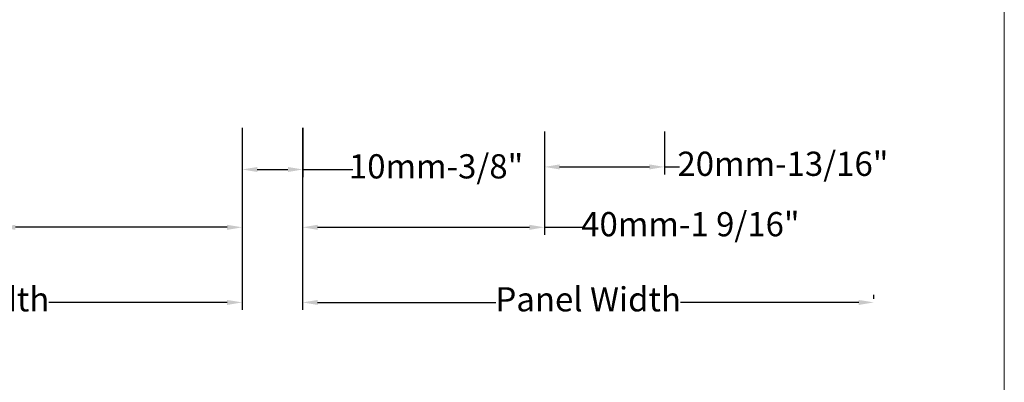
# Model space of a CAD drawing. Units: inches. Extents: x 74 to 4761, y -14 to 1513.
# Drawn here: x 1712 to 1875, y 332 to 392 of the extents above; entities that cross this region are included whole.
import ezdxf

# ---------------------------------------------------------------- set-up
doc = ezdxf.new("R2010")
doc.units = ezdxf.units.IN
doc.header["$MEASUREMENT"] = 0
doc.layers.get('0').update_dxf_attribs({"lineweight": 0})
doc.styles.get("Standard").update_dxf_attribs({"font": 'arial.ttf'})
doc.dimstyles.new('ISO-25', dxfattribs={"dimtxt": 2.5, "dimasz": 2.5, "dimexe": 1.25, "dimexo": 0.625, "dimtad": 1, "dimdec": 0, "dimtxsty": 'Standard', "dimcen": 2.5, "dimadec": 0, "dimazin": 0, "dimtfac": 1, "dimtdec": 0, "dimtmove": 0, "dimatfit": 3, "dimfxl": 1, "dimarcsym": 0})

# ---------------------------------------------------------------- blocks, each defined once
blk = doc.blocks.new('*D210')
at = {"lineweight": -2, "transparency": 16777216}
for p, q in [((1758.5, 374.38), (1758.5, 356.69)), ((1798.52, 373.13), (1798.52, 356.69)), ((1761, 357.94), (1796.02, 357.94)), ((1798.52, 357.94), (1804.74, 357.94))]:
    blk.add_line(p, q, dxfattribs=at)
at = {"transparency": 16777216}
for points in [[(1761, 358.36), (1761, 357.52), (1758.5, 357.94)], [(1796.02, 358.36), (1796.02, 357.52), (1798.52, 357.94)]]:
    blk.add_solid(points, dxfattribs=at)
at = {"color": 0, "transparency": 16777216, "insert": (1822.65, 357.94), "char_height": 4, "attachment_point": 5}
blk.add_mtext('40mm-1 9/16"', dxfattribs=at)
blk = doc.blocks.new('*D211')
at = {"lineweight": -2, "transparency": 16777216}
for p, q in [((1708.5, 373.13), (1708.5, 356.69)), ((1748.52, 374.38), (1748.52, 356.69)), ((1708.5, 357.94), (1702.28, 357.94)), ((1746.02, 357.94), (1711, 357.94))]:
    blk.add_line(p, q, dxfattribs=at)
at = {"transparency": 16777216}
for points in [[(1711, 358.36), (1711, 357.52), (1708.5, 357.94)], [(1746.02, 358.36), (1746.02, 357.52), (1748.52, 357.94)]]:
    blk.add_solid(points, dxfattribs=at)
at = {"color": 0, "transparency": 16777216, "insert": (1684.37, 357.94), "char_height": 4, "attachment_point": 5}
blk.add_mtext('40mm-1 9/16"', dxfattribs=at)
blk = doc.blocks.new('*D213')
at = {"lineweight": -2, "transparency": 16777216}
for p, q in [((1748.52, 374.37), (1748.52, 366.25)), ((1758.57, 374.37), (1758.57, 366.25)), ((1751.02, 367.5), (1756.07, 367.5)), ((1758.57, 367.5), (1766.84, 367.5))]:
    blk.add_line(p, q, dxfattribs=at)
at = {"transparency": 16777216}
for points in [[(1751.02, 367.91), (1751.02, 367.08), (1748.52, 367.5)], [(1756.07, 367.91), (1756.07, 367.08), (1758.57, 367.5)]]:
    blk.add_solid(points, dxfattribs=at)
at = {"color": 0, "transparency": 16777216, "insert": (1780.59, 367.5), "char_height": 4, "attachment_point": 5}
blk.add_mtext('10mm-3/8"', dxfattribs=at)
blk = doc.blocks.new('*D214')
at = {"lineweight": -2, "transparency": 16777216}
for p, q in [((1748.52, 365.42), (1748.52, 344.28)), ((1654.02, 346.15), (1654.02, 346.78)), ((1656.52, 345.53), (1685.98, 345.53)), ((1746.02, 345.53), (1716.55, 345.53))]:
    blk.add_line(p, q, dxfattribs=at)
at = {"transparency": 16777216}
for points in [[(1656.52, 345.94), (1656.52, 345.11), (1654.02, 345.53)], [(1746.02, 345.94), (1746.02, 345.11), (1748.52, 345.53)]]:
    blk.add_solid(points, dxfattribs=at)
at = {"color": 0, "transparency": 16777216, "insert": (1701.27, 345.53), "char_height": 4, "attachment_point": 5}
blk.add_mtext('Panel Width', dxfattribs=at)
blk = doc.blocks.new('*D215')
at = {"lineweight": -2, "transparency": 16777216}
for p, q in [((1758.5, 365.42), (1758.5, 344.28)), ((1761, 345.53), (1790.47, 345.53)), ((1850.5, 345.53), (1821.04, 345.53)), ((1853, 346.15), (1853, 346.78))]:
    blk.add_line(p, q, dxfattribs=at)
at = {"transparency": 16777216}
for points in [[(1761, 345.94), (1761, 345.11), (1758.5, 345.53)], [(1850.5, 345.94), (1850.5, 345.11), (1853, 345.53)]]:
    blk.add_solid(points, dxfattribs=at)
at = {"color": 0, "transparency": 16777216, "insert": (1805.75, 345.53), "char_height": 4, "attachment_point": 5}
blk.add_mtext('Panel Width', dxfattribs=at)
blk = doc.blocks.new('*D216')
at = {"lineweight": -2, "transparency": 16777216}
for p, q in [((1798.52, 373.76), (1798.52, 366.67)), ((1818.37, 373.75), (1818.37, 366.67)), ((1801.02, 367.92), (1815.87, 367.92)), ((1818.37, 367.92), (1820.87, 367.92))]:
    blk.add_line(p, q, dxfattribs=at)
at = {"transparency": 16777216}
for points in [[(1801.02, 368.34), (1801.02, 367.51), (1798.52, 367.92)], [(1815.87, 368.34), (1815.87, 367.51), (1818.37, 367.92)]]:
    blk.add_solid(points, dxfattribs=at)
at = {"color": 0, "transparency": 16777216, "insert": (1837.96, 367.92), "char_height": 4, "attachment_point": 5}
blk.add_mtext('20mm-13/16"', dxfattribs=at)

msp = doc.modelspace()

# ---------------------------------------------------------------- linework, layer by layer
msp.add_lwpolyline([(1296.11, 635.16), (1874.58, 635.16), (1874.58, -14.32), (1296.11, -14.32)], close=True)

# ---------------------------------------------------------------- dimensions: what is measured, and where the dimension line sits
dim = msp.add_linear_dim(base=(1708.5, 357.94), p1=(1748.52, 375.01), p2=(1708.5, 373.76), angle=180, text='40mm-1 9/16"', dimstyle='ISO-25', override={"dimtxt": 4, "dimtad": 0, "dimclrd": 256, "dimclre": 256})
dim.commit()
dim.dimension.update_dxf_attribs({"geometry": '*D211', "text_midpoint": (1684.37, 357.94), "dimtype": 160})
for base, p1, p2, text, picture, middle in [((1748.52, 367.5), (1758.57, 375), (1748.52, 375), '10mm-3/8"', '*D213', (1780.59, 367.5)), ((1798.52, 357.94), (1758.5, 375.01), (1798.52, 373.76), '40mm-1 9/16"', '*D210', (1822.65, 357.94))]:
    dim = msp.add_linear_dim(base=base, p1=p1, p2=p2, text=text, dimstyle='ISO-25', override={"dimtxt": 4, "dimtad": 0, "dimclrd": 256, "dimclre": 256})
    dim.commit()
    dim.dimension.update_dxf_attribs({"geometry": picture, "text_midpoint": middle, "dimtype": 160})
dim = msp.add_linear_dim(base=(1818.37, 367.92), p1=(1798.52, 374.38), p2=(1818.37, 374.37), text='20mm-13/16"', dimstyle='ISO-25', override={"dimtxt": 4, "dimtad": 0, "dimclrd": 256, "dimclre": 256})
dim.commit()
dim.dimension.update_dxf_attribs({"geometry": '*D216', "text_midpoint": (1837.96, 367.92)})
for base, p1, p2, picture, middle in [((1654.02, 345.53), (1748.52, 366.05), (1654.02, 345.53), '*D214', (1701.27, 345.53)), ((1853, 345.53), (1758.5, 366.05), (1853, 345.53), '*D215', (1805.75, 345.53))]:
    dim = msp.add_linear_dim(base=base, p1=p1, p2=p2, angle=180, text='Panel Width', dimstyle='ISO-25', override={"dimtxt": 4, "dimtad": 0, "dimclrd": 256, "dimclre": 256})
    dim.commit()
    dim.dimension.update_dxf_attribs({"geometry": picture, "text_midpoint": middle})

doc.saveas('drawing.dxf')
